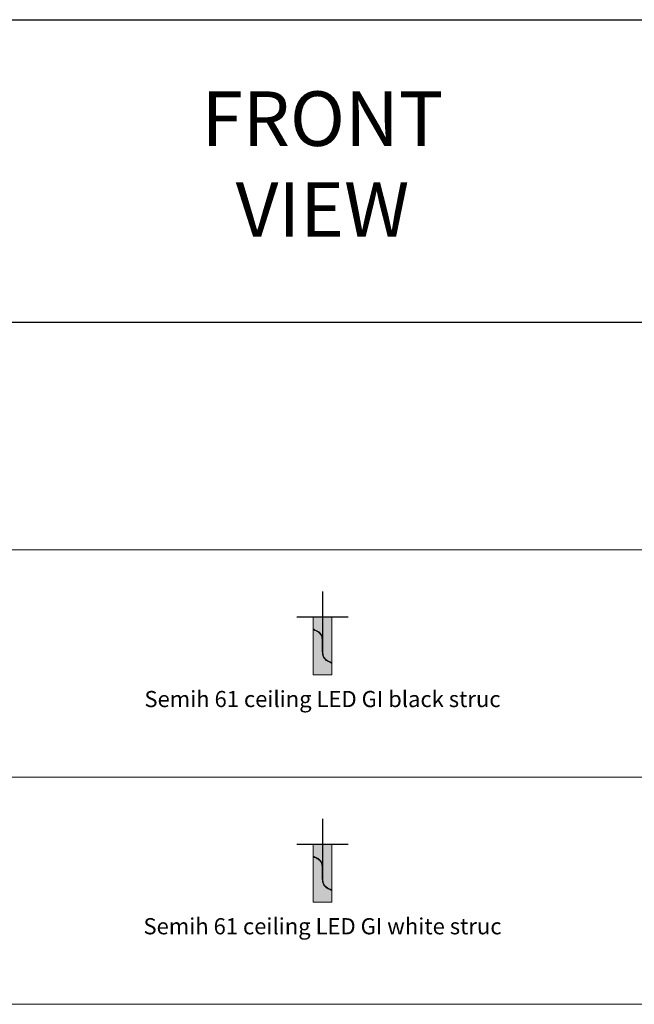
# Model space of a CAD drawing. Units: millimetres. Extents: x -8464 to 36887, y -14478 to -4767.
# Drawn here: x 29887 to 31917, y -8017 to -4767 of the extents above; entities that cross this region are included whole.
import ezdxf

# ---------------------------------------------------------------- set-up
doc = ezdxf.new("R2010")
doc.units = ezdxf.units.MM
doc.layers.add('Z-631_Modular', color=7, linetype='Continuous')
doc.styles.add('MODULARtext', font='verdana.ttf', dxfattribs={"height": 2})
doc.styles.add('T_Dim', font='arial.ttf', dxfattribs={"height": 2})

# ---------------------------------------------------------------- blocks, each defined once
blk = doc.blocks.new('Center_cross')
at = {"color": 1}
for p, q in [((0, 85), (0, -85)), ((85, 0), (-85, 0))]:
    blk.add_line(p, q, dxfattribs=at)
blk = doc.blocks.new('13440009     Semih 61 ceiling LED 2700K Tre dim GI white struc_FV')
at = {"layer": 'Z-631_Modular', "lineweight": 18}
h = blk.add_hatch(color=256, dxfattribs=at)
h.dxf.hatch_style = 1
h.set_gradient(color1=(192, 192, 192), tint=1, name='CYLINDER')
h.paths.add_polyline_path([(-30.5, 0), (30.5, 0), (30.5, -190.4), (-30.5, -190.4)])
at = {"layer": 'Z-631_Modular', "color": 251, "lineweight": 18, "true_color": 0x636466}
for p, q in [((-30.5, 0), (30.5, 0)), ((-30.5, -38.9), (-30.5, 0)), ((30.5, -150.1), (30.5, 0)), ((-30.5, -40.4), (-30.5, -190.4)), ((-28.4, -40.2), (-30.3, -40.2)), ((-28.2, -40.2), (-28.2, -40.2)), ((-21, -43.4), (-21, -43.4)), ((-21, -44.7), (-21, -43.6)), ((-3.1, -63.1), (-3.1, -63.1)), ((-3.1, -63.1), (-3.1, -63.1)), ((-0.8, -72.2), (-0.8, -72.2)), ((-0.7, -111.9), (-0.7, -78.6)), ((-0.7, -78.6), (-0.5, -78.6)), ((-0.6, -74.3), (-0.6, -74.3)), ((-0.6, -74.5), (-0.6, -74.5)), ((-0.5, -78.6), (-0.5, -67.5)), ((-0.5, -70.7), (0, -70.7)), ((-0.5, -71.4), (0.1, -71.4)), ((-0.5, -74.4), (0.1, -74.4)), ((-0.5, -74.6), (0.1, -74.6)), ((-0.5, -78.6), (-0.5, -111.9)), ((0.3, -79.9), (-0.5, -79.9)), ((0.2, -96.2), (-0.3, -96.2)), ((-0.3, -117.2), (-0.3, -96.2)), ((0.1, -74.4), (0.1, -71.4)), ((0.2, -100.8), (0.2, -96.2)), ((0.3, -70.7), (0.3, -70.7)), ((0.3, -71.1), (0.3, -71.1)), ((0.3, -73.2), (0.3, -120.7)), ((0.3, -73.2), (0.3, -120.7)), ((0.5, -111.9), (0.5, -78.6)), ((0.7, -78.6), (0.5, -78.6)), ((0.6, -73.7), (0.6, -73.7)), ((0.6, -73.9), (0.6, -73.9)), ((0.7, -78.6), (0.7, -111.9)), ((-0.7, -111.9), (-0.5, -111.9)), ((-0.3, -119.3), (-0.3, -119.3)), ((0.2, -100.8), (-0.2, -101.3)), ((-0.2, -117.8), (-0.2, -101.3)), ((0.3, -110.5), (-0.2, -110.5)), ((-0.2, -119.7), (-0.2, -119.7)), ((0.3, -120.7), (0.3, -120.7)), ((0.5, -111.9), (0.5, -122.9)), ((0.7, -111.9), (0.5, -111.9)), ((3.1, -127.3), (3.1, -127.3)), ((3.1, -127.3), (3.1, -127.3)), ((3.3, -127.8), (3.3, -127.9)), ((4, -129.6), (4, -129.6)), ((4.2, -130), (4.2, -130)), ((21, -145.7), (21, -146.8)), ((21, -147), (21, -147)), ((28.2, -150.3), (28.2, -150.3)), ((28.4, -150.3), (30.3, -150.3)), ((30.5, -151.5), (30.5, -190.4)), ((30.5, -190.4), (-30.5, -190.4))]:
    blk.add_line(p, q, dxfattribs=at)
blk.add_arc((0.3, -120.9), 0.2, 0, 89.5, dxfattribs=at)
for centre, major_axis, ratio, start_param, end_param in [((-21, -43.4), (-0.075, -0.185), 0.665032, 4.975389, 6.283185), ((-21, -44.9), (-0.077, -0.185), 0.663413, 3.70302, 4.982435), ((-0.3, -96.2), (0.2, -0.002), 0.329135, 3.14516, 4.708042), ((0.1, -74.4), (-0.003, -0.2), 0.008726, 4.712505, 6.283185), ((21, -145.5), (0.077, 0.185), 0.663413, 3.70302, 4.982435), ((21, -147.1), (0.075, 0.185), 0.665032, 4.975389, 6.283185)]:
    blk.add_ellipse(centre, major_axis=major_axis, ratio=ratio, start_param=start_param, end_param=end_param, dxfattribs=at)
for points, knots in [([(-30.5, -38.9), (-30.5, -38.9), (-30.3, -39.1), (-29.9, -39.3), (-29.4, -39.5), (-28.8, -39.8), (-28, -40.2), (-27.2, -40.6), (-26.2, -41.1), (-25, -41.7), (-23.9, -42.2), (-22.6, -42.8), (-21.1, -43.4)], [0.5002865, 0.5002865, 0.5002865, 0.5002865, 0.6250258, 0.6250258, 0.6250258, 0.75, 0.75, 0.75, 0.8750294, 0.8750294, 0.8750294, 1, 1, 1, 1]), ([(-21.1, -43.5), (-23.6, -42.5), (-25.7, -41.5), (-28.7, -40), (-29.7, -39.5), (-30.2, -39.2), (-30.3, -39.2), (-30.4, -39.1), (-30.4, -39.1), (-30.4, -39.1), (-30.4, -39.1), (-30.4, -39.1), (-30.4, -39.1), (-30.4, -39.1), (-30.4, -39.1), (-30.4, -39.1), (-30.4, -39.1), (-30.4, -39.1), (-30.4, -39.1), (-30.4, -39.1), (-30.4, -39.1), (-30.4, -39.1), (-30.4, -39.1), (-30.4, -39.1), (-30.4, -39.1), (-30.4, -39.1), (-30.4, -39.1), (-30.4, -39.1), (-30.4, -39.1), (-30.4, -39.1), (-30.4, -39.1), (-30.4, -39.1), (-30.4, -39.1), (-30.5, -39.1), (-30.5, -39), (-30.5, -39), (-30.5, -39), (-30.5, -39), (-30.5, -39), (-30.5, -38.9)], [0, 0, 0, 0, 1.077289, 1.077289, 2.106546, 2.106546, 2.293792, 2.293792, 2.38722, 2.38722, 2.43368, 2.43368, 2.456763, 2.456763, 2.46823, 2.46823, 2.47393, 2.47393, 2.47678, 2.47678, 2.478271, 2.478271, 2.478825, 2.478825, 2.479049, 2.479049, 2.479242, 2.479242, 2.479417, 2.479417, 2.47991, 2.47991, 2.48421, 2.48421, 2.491609, 2.491609, 2.495917, 2.495917, 2.500295, 2.500295, 2.500295, 2.500295]), ([(-30.5, -40.4), (-30.5, -40.3), (-30.5, -40.3), (-30.5, -40.3), (-30.5, -40.3), (-30.4, -40.2), (-30.4, -40.2), (-30.4, -40.2), (-30.4, -40.2), (-30.3, -40.2), (-30.3, -40.2), (-30.3, -40.2)], [0, 0, 0, 0, 0.00641767, 0.00641767, 0.01292175, 0.01292175, 0.01942271, 0.01942271, 0.02592378, 0.02592378, 0.03128495, 0.03128495, 0.03128495, 0.03128495]), ([(-21.1, -44.9), (-22.6, -44.3), (-23.9, -43.7), (-25, -43.2), (-26.2, -42.6), (-27.2, -42.1), (-28, -41.7), (-28.8, -41.3), (-29.4, -40.9), (-29.8, -40.7), (-30.3, -40.5), (-30.5, -40.4), (-30.5, -40.4), (-30.5, -40.4), (-30.5, -40.4), (-30.5, -40.4)], [0, 0, 0, 0, 0.1249702, 0.1249702, 0.1249702, 0.2499584, 0.2499584, 0.2499584, 0.3749689, 0.3749689, 0.3749689, 0.4999989, 0.4999989, 0.4999989, 0.500285, 0.500285, 0.500285, 0.500285]), ([(-28.4, -40.2), (-29.3, -39.7), (-29.9, -39.4), (-30.2, -39.2), (-30.3, -39.2), (-30.4, -39.1), (-30.4, -39.1), (-30.4, -39.1), (-30.4, -39.1), (-30.4, -39.1), (-30.4, -39.1), (-30.4, -39.1), (-30.4, -39.1), (-30.4, -39.1), (-30.4, -39.1), (-30.4, -39.1)], [1.378465, 1.378465, 1.378465, 1.378465, 2.106649, 2.106649, 2.293826, 2.293826, 2.38722, 2.38722, 2.433663, 2.433663, 2.456736, 2.456736, 2.468194, 2.468194, 2.473756, 2.473756, 2.473756, 2.473756]), ([(-30.3, -40.2), (-30.3, -40.2), (-30.3, -40.2), (-30.3, -40.2), (-30.3, -40.2), (-30.1, -40.3), (-29.6, -40.5), (-29.2, -40.7), (-28.6, -41.1), (-27.8, -41.5), (-27, -41.9), (-26, -42.4), (-24.9, -43), (-23.7, -43.5), (-22.4, -44.1), (-21, -44.7)], [0.499718, 0.499718, 0.499718, 0.499718, 0.5, 0.5, 0.5, 0.625, 0.625, 0.625, 0.75, 0.75, 0.75, 0.875, 0.875, 0.875, 1, 1, 1, 1]), ([(-21.1, -43.4), (-19.8, -43.9), (-18.4, -44.6), (-16.9, -45.4), (-16.9, -45.4), (-16.9, -45.4), (-16.9, -45.4), (-15.5, -46.2), (-14, -47.1), (-12.5, -48.2), (-12.5, -48.2), (-12.5, -48.2), (-12.5, -48.2), (-9.6, -50.4), (-6.9, -53.2), (-4.8, -56.4), (-4.8, -56.4), (-4.8, -56.4), (-4.8, -56.5), (-3.7, -58.1), (-2.8, -59.8), (-2.1, -61.6), (-1.4, -63.3), (-0.8, -65.2), (-0.4, -67), (-0.4, -67), (-0.4, -67.1), (-0.4, -67.1), (0.5, -70.8), (0.7, -74.7), (0.7, -78.6)], [0, 0, 0, 0, 0.125, 0.125, 0.125, 0.125418, 0.125418, 0.125418, 0.25, 0.25, 0.25, 0.250735, 0.250735, 0.250735, 0.5, 0.5, 0.5, 0.500934, 0.500934, 0.500934, 0.625816, 0.625816, 0.625816, 0.75, 0.75, 0.75, 0.750585, 0.750585, 0.750585, 1, 1, 1, 1]), ([(0.5, -78.6), (0.5, -74.1), (0.2, -69.5), (-1.8, -62.7), (-2.8, -60.2), (-5.8, -54.9), (-8.1, -52.3), (-12.6, -48.2), (-14.9, -46.6), (-18.5, -44.7), (-19.8, -44.1), (-21.1, -43.5)], [0, 0, 0, 0, 1.342171, 1.342171, 2.141376, 2.141376, 3.159423, 3.159423, 4.03324, 4.03324, 4.579551, 4.579551, 4.579551, 4.579551]), ([(-0.7, -78.6), (-0.7, -74.9), (-0.9, -71.3), (-1.7, -67.7), (-1.7, -67.7), (-1.7, -67.7), (-1.7, -67.7), (-2.1, -65.9), (-2.6, -64.1), (-3.3, -62.4), (-4, -60.7), (-4.8, -59.1), (-5.8, -57.6), (-5.8, -57.6), (-5.8, -57.5), (-5.8, -57.5), (-6.8, -56), (-7.9, -54.5), (-9.1, -53.2), (-10.3, -51.9), (-11.6, -50.7), (-13, -49.7), (-13, -49.7), (-13, -49.6), (-13, -49.6), (-15.7, -47.5), (-18.6, -46), (-21.1, -44.9)], [0, 0, 0, 0, 0.249441, 0.249441, 0.249441, 0.25, 0.25, 0.25, 0.374219, 0.374219, 0.374219, 0.499088, 0.499088, 0.499088, 0.5, 0.5, 0.5, 0.624114, 0.624114, 0.624114, 0.749271, 0.749271, 0.749271, 0.75, 0.75, 0.75, 1, 1, 1, 1]), ([(-21, -44.7), (-18.4, -45.8), (-15.5, -47.3), (-12.8, -49.5), (-11.4, -50.6), (-10.1, -51.8), (-8.9, -53.1), (-7.7, -54.4), (-6.6, -55.9), (-5.6, -57.4), (-5.6, -57.5), (-5.6, -57.5), (-5.6, -57.5), (-4.6, -59), (-3.8, -60.7), (-3.1, -62.4), (-2.4, -64.1), (-1.9, -65.8), (-1.5, -67.6), (-1.5, -67.6), (-1.5, -67.6), (-1.5, -67.7), (-0.7, -71.2), (-0.5, -74.9), (-0.5, -78.6)], [0, 0, 0, 0, 0.25, 0.25, 0.25, 0.375384, 0.375384, 0.375384, 0.5, 0.5, 0.5, 0.500535, 0.500535, 0.500535, 0.625613, 0.625613, 0.625613, 0.75, 0.75, 0.75, 0.750583, 0.750583, 0.750583, 1, 1, 1, 1]), ([(0.1, -74.4), (0.1, -74.4), (0.1, -74.4), (0.2, -74.4), (0.2, -74.4), (0.2, -74.4), (0.2, -74.4), (0.3, -74.4), (0.3, -74.5), (0.3, -74.5)], [0, 0, 0, 0, 0.153255, 0.153255, 0.153255, 0.174384, 0.174384, 0.174384, 1, 1, 1, 1]), ([(0.3, -74.6), (0.3, -74.6), (0.3, -74.6), (0.3, -74.6), (0.3, -74.6), (0.2, -74.6), (0.2, -74.6), (0.2, -74.6), (0.1, -74.6), (0.1, -74.6)], [0.03100934, 0.03100934, 0.03100934, 0.03100934, 0.03435895, 0.03435895, 0.04065948, 0.04065948, 0.047822, 0.047822, 0.05505677, 0.05505677, 0.05505677, 0.05505677]), ([(21.1, -147.1), (19.8, -146.5), (18.4, -145.9), (16.9, -145.1), (16.9, -145.1), (16.9, -145), (16.9, -145), (15.5, -144.2), (14, -143.3), (12.5, -142.2), (12.5, -142.2), (12.5, -142.2), (12.5, -142.2), (9.6, -140), (6.9, -137.2), (4.8, -134), (4.8, -134), (4.8, -134), (4.8, -134), (3.8, -132.4), (2.9, -130.6), (2.1, -128.9), (1.4, -127.1), (0.8, -125.3), (0.4, -123.4), (0.4, -123.4), (0.4, -123.4), (0.4, -123.4), (-0.4, -119.6), (-0.7, -115.7), (-0.7, -111.9)], [0, 0, 0, 0, 0.125, 0.125, 0.125, 0.125418, 0.125418, 0.125418, 0.25, 0.25, 0.25, 0.250735, 0.250735, 0.250735, 0.5, 0.5, 0.5, 0.500934, 0.500934, 0.500934, 0.625816, 0.625816, 0.625816, 0.75, 0.75, 0.75, 0.750585, 0.750585, 0.750585, 1, 1, 1, 1]), ([(-0.5, -111.9), (-0.5, -116.3), (-0.1, -120.9), (1.8, -127.8), (2.8, -130.3), (5.8, -135.5), (8.1, -138.2), (12.6, -142.2), (14.9, -143.8), (18.5, -145.7), (19.8, -146.4), (21.1, -146.9)], [0, 0, 0, 0, 1.342171, 1.342171, 2.141376, 2.141376, 3.159423, 3.159423, 4.03324, 4.03324, 4.579551, 4.579551, 4.579551, 4.579551]), ([(21, -145.7), (18.4, -144.6), (15.6, -143.1), (12.8, -140.9), (11.4, -139.8), (10.1, -138.6), (8.9, -137.3), (7.7, -136), (6.6, -134.5), (5.6, -133), (5.6, -133), (5.6, -133), (5.6, -133), (4.6, -131.4), (3.8, -129.8), (3.1, -128.1), (2.5, -126.4), (1.9, -124.6), (1.5, -122.8), (1.5, -122.8), (1.5, -122.8), (1.5, -122.8), (0.7, -119.2), (0.5, -115.5), (0.5, -111.9)], [0, 0, 0, 0, 0.25, 0.25, 0.25, 0.375384, 0.375384, 0.375384, 0.5, 0.5, 0.5, 0.500535, 0.500535, 0.500535, 0.625613, 0.625613, 0.625613, 0.75, 0.75, 0.75, 0.750583, 0.750583, 0.750583, 1, 1, 1, 1]), ([(0.7, -111.9), (0.7, -115.5), (1, -119.2), (1.7, -122.7), (1.7, -122.7), (1.7, -122.7), (1.7, -122.7), (2.1, -124.5), (2.7, -126.3), (3.3, -128), (4, -129.7), (4.8, -131.3), (5.8, -132.8), (5.8, -132.9), (5.8, -132.9), (5.8, -132.9), (6.8, -134.4), (7.9, -135.9), (9.1, -137.2), (10.3, -138.5), (11.6, -139.7), (13, -140.8), (13, -140.8), (13, -140.8), (13, -140.8), (15.7, -142.9), (18.6, -144.5), (21.1, -145.5)], [0, 0, 0, 0, 0.249441, 0.249441, 0.249441, 0.25, 0.25, 0.25, 0.374219, 0.374219, 0.374219, 0.499088, 0.499088, 0.499088, 0.5, 0.5, 0.5, 0.624114, 0.624114, 0.624114, 0.749271, 0.749271, 0.749271, 0.75, 0.75, 0.75, 1, 1, 1, 1]), ([(30.3, -150.3), (30.3, -150.3), (30.3, -150.3), (30.3, -150.3), (30.3, -150.3), (30.1, -150.1), (29.7, -149.9), (29.2, -149.7), (28.6, -149.3), (27.8, -148.9), (27, -148.5), (26, -148), (24.9, -147.4), (23.7, -146.9), (22.4, -146.3), (21, -145.7)], [0.499718, 0.499718, 0.499718, 0.499718, 0.5, 0.5, 0.5, 0.625, 0.625, 0.625, 0.75, 0.75, 0.75, 0.875, 0.875, 0.875, 1, 1, 1, 1]), ([(21.1, -145.5), (22.6, -146.1), (23.9, -146.7), (25, -147.3), (26.2, -147.8), (27.2, -148.3), (28, -148.7), (28.8, -149.1), (29.4, -149.5), (29.9, -149.7), (30.3, -149.9), (30.5, -150.1), (30.5, -150.1), (30.5, -150.1), (30.5, -150.1), (30.5, -150.1)], [0, 0, 0, 0, 0.1249702, 0.1249702, 0.1249702, 0.2499584, 0.2499584, 0.2499584, 0.3749689, 0.3749689, 0.3749689, 0.4999989, 0.4999989, 0.4999989, 0.500285, 0.500285, 0.500285, 0.500285]), ([(21.1, -146.9), (23.6, -147.9), (25.7, -148.9), (28.7, -150.4), (29.8, -151), (30.3, -151.2), (30.3, -151.2), (30.4, -151.3), (30.4, -151.3), (30.4, -151.3), (30.4, -151.3), (30.4, -151.3), (30.4, -151.3), (30.4, -151.3), (30.4, -151.3), (30.4, -151.3), (30.4, -151.3), (30.4, -151.3), (30.4, -151.3), (30.4, -151.3), (30.4, -151.3), (30.4, -151.3), (30.4, -151.3), (30.4, -151.3), (30.4, -151.3), (30.4, -151.3), (30.4, -151.3), (30.4, -151.3), (30.4, -151.3), (30.4, -151.3), (30.4, -151.3), (30.4, -151.3), (30.4, -151.3), (30.5, -151.3), (30.5, -151.4), (30.5, -151.4), (30.5, -151.4), (30.5, -151.4), (30.5, -151.5), (30.5, -151.5)], [0, 0, 0, 0, 1.077289, 1.077289, 2.106546, 2.106546, 2.293792, 2.293792, 2.38722, 2.38722, 2.43368, 2.43368, 2.456763, 2.456763, 2.46823, 2.46823, 2.47393, 2.47393, 2.47678, 2.47678, 2.478271, 2.478271, 2.478825, 2.478825, 2.479049, 2.479049, 2.479242, 2.479242, 2.479417, 2.479417, 2.47991, 2.47991, 2.48421, 2.48421, 2.491609, 2.491609, 2.495917, 2.495917, 2.500295, 2.500295, 2.500295, 2.500295]), ([(30.5, -151.5), (30.5, -151.5), (30.3, -151.4), (29.9, -151.1), (29.5, -150.9), (28.8, -150.6), (28, -150.2), (27.2, -149.8), (26.2, -149.3), (25.1, -148.7), (23.9, -148.2), (22.6, -147.6), (21.1, -147.1)], [0.5002865, 0.5002865, 0.5002865, 0.5002865, 0.6250258, 0.6250258, 0.6250258, 0.75, 0.75, 0.75, 0.8750294, 0.8750294, 0.8750294, 1, 1, 1, 1]), ([(28.4, -150.3), (29.3, -150.7), (29.9, -151), (30.3, -151.2), (30.3, -151.2), (30.4, -151.3), (30.4, -151.3), (30.4, -151.3), (30.4, -151.3), (30.4, -151.3), (30.4, -151.3), (30.4, -151.3), (30.4, -151.3), (30.4, -151.3), (30.4, -151.3), (30.4, -151.3)], [1.378465, 1.378465, 1.378465, 1.378465, 2.106649, 2.106649, 2.293826, 2.293826, 2.38722, 2.38722, 2.433663, 2.433663, 2.456736, 2.456736, 2.468194, 2.468194, 2.473756, 2.473756, 2.473756, 2.473756]), ([(30.5, -150.1), (30.5, -150.1), (30.5, -150.1), (30.5, -150.1), (30.5, -150.2), (30.4, -150.2), (30.4, -150.2), (30.4, -150.2), (30.4, -150.2), (30.3, -150.3), (30.3, -150.3), (30.3, -150.3)], [0, 0, 0, 0, 0.00641767, 0.00641767, 0.01292175, 0.01292175, 0.01942271, 0.01942271, 0.02592378, 0.02592378, 0.03128495, 0.03128495, 0.03128495, 0.03128495])]:
    blk.add_open_spline(points, degree=3, knots=knots, dxfattribs=at)
for points in [[(-30.5, -40.4), (-30.5, -40.4), (-30.5, -40.4), (-30.5, -40.4)], [(-30.3, -40.2), (-30.3, -40.2), (-30.3, -40.2), (-30.3, -40.2)], [(0.1, -71.4), (0.1, -71.4), (0.1, -71.4), (0.1, -71.4)], [(30.3, -150.3), (30.3, -150.3), (30.3, -150.3), (30.3, -150.3)], [(30.5, -150.1), (30.5, -150.1), (30.5, -150.1), (30.5, -150.1)]]:
    blk.add_open_spline(points, degree=3, dxfattribs=at)
blk = doc.blocks.new('13440032     Semih 61 ceiling LED 2700K Tre dim GI black struc_FV')
at = {"layer": 'Z-631_Modular', "lineweight": 18}
h = blk.add_hatch(color=256, dxfattribs=at)
h.dxf.hatch_style = 1
h.set_gradient(color1=(51, 51, 51), color2=(107, 107, 107), tint=1, name='CYLINDER')
h.paths.add_polyline_path([(-30.5, 0), (30.5, 0), (30.5, -190.4), (-30.5, -190.4)])
for p, q in [((-30.5, 0), (30.5, 0)), ((-30.5, -38.9), (-30.5, 0)), ((30.5, -150.1), (30.5, 0)), ((-30.5, -40.4), (-30.5, -190.4)), ((-28.4, -40.2), (-30.3, -40.2)), ((-28.2, -40.2), (-28.2, -40.2)), ((-21, -43.4), (-21, -43.4)), ((-21, -44.7), (-21, -43.6)), ((-3.1, -63.1), (-3.1, -63.1)), ((-3.1, -63.1), (-3.1, -63.1)), ((-0.8, -72.2), (-0.8, -72.2)), ((-0.7, -111.9), (-0.7, -78.6)), ((-0.7, -78.6), (-0.5, -78.6)), ((-0.6, -74.3), (-0.6, -74.3)), ((-0.6, -74.5), (-0.6, -74.5)), ((-0.5, -78.6), (-0.5, -67.5)), ((-0.5, -70.7), (0, -70.7)), ((-0.5, -71.4), (0.1, -71.4)), ((-0.5, -74.4), (0.1, -74.4)), ((-0.5, -74.6), (0.1, -74.6)), ((-0.5, -78.6), (-0.5, -111.9)), ((0.3, -79.9), (-0.5, -79.9)), ((0.2, -96.2), (-0.3, -96.2)), ((-0.3, -117.2), (-0.3, -96.2)), ((0.1, -74.4), (0.1, -71.4)), ((0.2, -100.8), (0.2, -96.2)), ((0.3, -70.7), (0.3, -70.7)), ((0.3, -71.1), (0.3, -71.1)), ((0.3, -73.2), (0.3, -120.7)), ((0.3, -73.2), (0.3, -120.7)), ((0.5, -111.9), (0.5, -78.6)), ((0.7, -78.6), (0.5, -78.6)), ((0.6, -73.7), (0.6, -73.7)), ((0.6, -73.9), (0.6, -73.9)), ((0.7, -78.6), (0.7, -111.9)), ((-0.7, -111.9), (-0.5, -111.9)), ((-0.3, -119.3), (-0.3, -119.3)), ((0.2, -100.8), (-0.2, -101.3)), ((-0.2, -117.8), (-0.2, -101.3)), ((0.3, -110.5), (-0.2, -110.5)), ((-0.2, -119.7), (-0.2, -119.7)), ((0.3, -120.7), (0.3, -120.7)), ((0.5, -111.9), (0.5, -122.9)), ((0.7, -111.9), (0.5, -111.9)), ((3.1, -127.3), (3.1, -127.3)), ((3.1, -127.3), (3.1, -127.3)), ((3.3, -127.8), (3.3, -127.9)), ((4, -129.6), (4, -129.6)), ((4.2, -130), (4.2, -130)), ((21, -145.7), (21, -146.8)), ((21, -147), (21, -147)), ((28.2, -150.3), (28.2, -150.3)), ((28.4, -150.3), (30.3, -150.3)), ((30.5, -151.5), (30.5, -190.4)), ((30.5, -190.4), (-30.5, -190.4))]:
    blk.add_line(p, q, dxfattribs=at)
blk.add_lwpolyline([(-30.5, 0), (30.5, 0), (30.5, -190.4), (-30.5, -190.4)], close=True, dxfattribs=at)
blk.add_arc((0.3, -120.9), 0.2, 0, 89.5, dxfattribs=at)
for centre, major_axis, ratio, start_param, end_param in [((-21, -43.4), (-0.075, -0.185), 0.665032, 4.975389, 6.283185), ((-21, -44.9), (-0.077, -0.185), 0.663413, 3.70302, 4.982435), ((-0.3, -96.2), (0.2, -0.002), 0.329135, 3.14516, 4.708042), ((0.1, -74.4), (-0.003, -0.2), 0.008726, 4.712505, 6.283185), ((21, -145.5), (0.077, 0.185), 0.663413, 3.70302, 4.982435), ((21, -147.1), (0.075, 0.185), 0.665032, 4.975389, 6.283185)]:
    blk.add_ellipse(centre, major_axis=major_axis, ratio=ratio, start_param=start_param, end_param=end_param, dxfattribs=at)
for points, knots in [([(-30.5, -38.9), (-30.5, -38.9), (-30.3, -39.1), (-29.9, -39.3), (-29.4, -39.5), (-28.8, -39.8), (-28, -40.2), (-27.2, -40.6), (-26.2, -41.1), (-25, -41.7), (-23.9, -42.2), (-22.6, -42.8), (-21.1, -43.4)], [0.5002865, 0.5002865, 0.5002865, 0.5002865, 0.6250258, 0.6250258, 0.6250258, 0.75, 0.75, 0.75, 0.8750294, 0.8750294, 0.8750294, 1, 1, 1, 1]), ([(-21.1, -43.5), (-23.6, -42.5), (-25.7, -41.5), (-28.7, -40), (-29.7, -39.5), (-30.2, -39.2), (-30.3, -39.2), (-30.4, -39.1), (-30.4, -39.1), (-30.4, -39.1), (-30.4, -39.1), (-30.4, -39.1), (-30.4, -39.1), (-30.4, -39.1), (-30.4, -39.1), (-30.4, -39.1), (-30.4, -39.1), (-30.4, -39.1), (-30.4, -39.1), (-30.4, -39.1), (-30.4, -39.1), (-30.4, -39.1), (-30.4, -39.1), (-30.4, -39.1), (-30.4, -39.1), (-30.4, -39.1), (-30.4, -39.1), (-30.4, -39.1), (-30.4, -39.1), (-30.4, -39.1), (-30.4, -39.1), (-30.4, -39.1), (-30.4, -39.1), (-30.5, -39.1), (-30.5, -39), (-30.5, -39), (-30.5, -39), (-30.5, -39), (-30.5, -39), (-30.5, -38.9)], [0, 0, 0, 0, 1.077289, 1.077289, 2.106546, 2.106546, 2.293792, 2.293792, 2.38722, 2.38722, 2.43368, 2.43368, 2.456763, 2.456763, 2.46823, 2.46823, 2.47393, 2.47393, 2.47678, 2.47678, 2.478271, 2.478271, 2.478825, 2.478825, 2.479049, 2.479049, 2.479242, 2.479242, 2.479417, 2.479417, 2.47991, 2.47991, 2.48421, 2.48421, 2.491609, 2.491609, 2.495917, 2.495917, 2.500295, 2.500295, 2.500295, 2.500295]), ([(-30.5, -40.4), (-30.5, -40.3), (-30.5, -40.3), (-30.5, -40.3), (-30.5, -40.3), (-30.4, -40.2), (-30.4, -40.2), (-30.4, -40.2), (-30.4, -40.2), (-30.3, -40.2), (-30.3, -40.2), (-30.3, -40.2)], [0, 0, 0, 0, 0.00641767, 0.00641767, 0.01292175, 0.01292175, 0.01942271, 0.01942271, 0.02592378, 0.02592378, 0.03128495, 0.03128495, 0.03128495, 0.03128495]), ([(-21.1, -44.9), (-22.6, -44.3), (-23.9, -43.7), (-25, -43.2), (-26.2, -42.6), (-27.2, -42.1), (-28, -41.7), (-28.8, -41.3), (-29.4, -40.9), (-29.8, -40.7), (-30.3, -40.5), (-30.5, -40.4), (-30.5, -40.4), (-30.5, -40.4), (-30.5, -40.4), (-30.5, -40.4)], [0, 0, 0, 0, 0.1249702, 0.1249702, 0.1249702, 0.2499584, 0.2499584, 0.2499584, 0.3749689, 0.3749689, 0.3749689, 0.4999989, 0.4999989, 0.4999989, 0.500285, 0.500285, 0.500285, 0.500285]), ([(-28.4, -40.2), (-29.3, -39.7), (-29.9, -39.4), (-30.2, -39.2), (-30.3, -39.2), (-30.4, -39.1), (-30.4, -39.1), (-30.4, -39.1), (-30.4, -39.1), (-30.4, -39.1), (-30.4, -39.1), (-30.4, -39.1), (-30.4, -39.1), (-30.4, -39.1), (-30.4, -39.1), (-30.4, -39.1)], [1.378465, 1.378465, 1.378465, 1.378465, 2.106649, 2.106649, 2.293826, 2.293826, 2.38722, 2.38722, 2.433663, 2.433663, 2.456736, 2.456736, 2.468194, 2.468194, 2.473756, 2.473756, 2.473756, 2.473756]), ([(-30.3, -40.2), (-30.3, -40.2), (-30.3, -40.2), (-30.3, -40.2), (-30.3, -40.2), (-30.1, -40.3), (-29.6, -40.5), (-29.2, -40.7), (-28.6, -41.1), (-27.8, -41.5), (-27, -41.9), (-26, -42.4), (-24.9, -43), (-23.7, -43.5), (-22.4, -44.1), (-21, -44.7)], [0.499718, 0.499718, 0.499718, 0.499718, 0.5, 0.5, 0.5, 0.625, 0.625, 0.625, 0.75, 0.75, 0.75, 0.875, 0.875, 0.875, 1, 1, 1, 1]), ([(-21.1, -43.4), (-19.8, -43.9), (-18.4, -44.6), (-16.9, -45.4), (-16.9, -45.4), (-16.9, -45.4), (-16.9, -45.4), (-15.5, -46.2), (-14, -47.1), (-12.5, -48.2), (-12.5, -48.2), (-12.5, -48.2), (-12.5, -48.2), (-9.6, -50.4), (-6.9, -53.2), (-4.8, -56.4), (-4.8, -56.4), (-4.8, -56.4), (-4.8, -56.5), (-3.7, -58.1), (-2.8, -59.8), (-2.1, -61.6), (-1.4, -63.3), (-0.8, -65.2), (-0.4, -67), (-0.4, -67), (-0.4, -67.1), (-0.4, -67.1), (0.5, -70.8), (0.7, -74.7), (0.7, -78.6)], [0, 0, 0, 0, 0.125, 0.125, 0.125, 0.125418, 0.125418, 0.125418, 0.25, 0.25, 0.25, 0.250735, 0.250735, 0.250735, 0.5, 0.5, 0.5, 0.500934, 0.500934, 0.500934, 0.625816, 0.625816, 0.625816, 0.75, 0.75, 0.75, 0.750585, 0.750585, 0.750585, 1, 1, 1, 1]), ([(0.5, -78.6), (0.5, -74.1), (0.2, -69.5), (-1.8, -62.7), (-2.8, -60.2), (-5.8, -54.9), (-8.1, -52.3), (-12.6, -48.2), (-14.9, -46.6), (-18.5, -44.7), (-19.8, -44.1), (-21.1, -43.5)], [0, 0, 0, 0, 1.342171, 1.342171, 2.141376, 2.141376, 3.159423, 3.159423, 4.03324, 4.03324, 4.579551, 4.579551, 4.579551, 4.579551]), ([(-0.7, -78.6), (-0.7, -74.9), (-0.9, -71.3), (-1.7, -67.7), (-1.7, -67.7), (-1.7, -67.7), (-1.7, -67.7), (-2.1, -65.9), (-2.6, -64.1), (-3.3, -62.4), (-4, -60.7), (-4.8, -59.1), (-5.8, -57.6), (-5.8, -57.6), (-5.8, -57.5), (-5.8, -57.5), (-6.8, -56), (-7.9, -54.5), (-9.1, -53.2), (-10.3, -51.9), (-11.6, -50.7), (-13, -49.7), (-13, -49.7), (-13, -49.6), (-13, -49.6), (-15.7, -47.5), (-18.6, -46), (-21.1, -44.9)], [0, 0, 0, 0, 0.249441, 0.249441, 0.249441, 0.25, 0.25, 0.25, 0.374219, 0.374219, 0.374219, 0.499088, 0.499088, 0.499088, 0.5, 0.5, 0.5, 0.624114, 0.624114, 0.624114, 0.749271, 0.749271, 0.749271, 0.75, 0.75, 0.75, 1, 1, 1, 1]), ([(-21, -44.7), (-18.4, -45.8), (-15.5, -47.3), (-12.8, -49.5), (-11.4, -50.6), (-10.1, -51.8), (-8.9, -53.1), (-7.7, -54.4), (-6.6, -55.9), (-5.6, -57.4), (-5.6, -57.5), (-5.6, -57.5), (-5.6, -57.5), (-4.6, -59), (-3.8, -60.7), (-3.1, -62.4), (-2.4, -64.1), (-1.9, -65.8), (-1.5, -67.6), (-1.5, -67.6), (-1.5, -67.6), (-1.5, -67.7), (-0.7, -71.2), (-0.5, -74.9), (-0.5, -78.6)], [0, 0, 0, 0, 0.25, 0.25, 0.25, 0.375384, 0.375384, 0.375384, 0.5, 0.5, 0.5, 0.500535, 0.500535, 0.500535, 0.625613, 0.625613, 0.625613, 0.75, 0.75, 0.75, 0.750583, 0.750583, 0.750583, 1, 1, 1, 1]), ([(0.1, -74.4), (0.1, -74.4), (0.1, -74.4), (0.2, -74.4), (0.2, -74.4), (0.2, -74.4), (0.2, -74.4), (0.3, -74.4), (0.3, -74.5), (0.3, -74.5)], [0, 0, 0, 0, 0.153255, 0.153255, 0.153255, 0.174384, 0.174384, 0.174384, 1, 1, 1, 1]), ([(0.3, -74.6), (0.3, -74.6), (0.3, -74.6), (0.3, -74.6), (0.3, -74.6), (0.2, -74.6), (0.2, -74.6), (0.2, -74.6), (0.1, -74.6), (0.1, -74.6)], [0.03100934, 0.03100934, 0.03100934, 0.03100934, 0.03435895, 0.03435895, 0.04065948, 0.04065948, 0.047822, 0.047822, 0.05505677, 0.05505677, 0.05505677, 0.05505677]), ([(21.1, -147.1), (19.8, -146.5), (18.4, -145.9), (16.9, -145.1), (16.9, -145.1), (16.9, -145), (16.9, -145), (15.5, -144.2), (14, -143.3), (12.5, -142.2), (12.5, -142.2), (12.5, -142.2), (12.5, -142.2), (9.6, -140), (6.9, -137.2), (4.8, -134), (4.8, -134), (4.8, -134), (4.8, -134), (3.8, -132.4), (2.9, -130.6), (2.1, -128.9), (1.4, -127.1), (0.8, -125.3), (0.4, -123.4), (0.4, -123.4), (0.4, -123.4), (0.4, -123.4), (-0.4, -119.6), (-0.7, -115.7), (-0.7, -111.9)], [0, 0, 0, 0, 0.125, 0.125, 0.125, 0.125418, 0.125418, 0.125418, 0.25, 0.25, 0.25, 0.250735, 0.250735, 0.250735, 0.5, 0.5, 0.5, 0.500934, 0.500934, 0.500934, 0.625816, 0.625816, 0.625816, 0.75, 0.75, 0.75, 0.750585, 0.750585, 0.750585, 1, 1, 1, 1]), ([(-0.5, -111.9), (-0.5, -116.3), (-0.1, -120.9), (1.8, -127.8), (2.8, -130.3), (5.8, -135.5), (8.1, -138.2), (12.6, -142.2), (14.9, -143.8), (18.5, -145.7), (19.8, -146.4), (21.1, -146.9)], [0, 0, 0, 0, 1.342171, 1.342171, 2.141376, 2.141376, 3.159423, 3.159423, 4.03324, 4.03324, 4.579551, 4.579551, 4.579551, 4.579551]), ([(21, -145.7), (18.4, -144.6), (15.6, -143.1), (12.8, -140.9), (11.4, -139.8), (10.1, -138.6), (8.9, -137.3), (7.7, -136), (6.6, -134.5), (5.6, -133), (5.6, -133), (5.6, -133), (5.6, -133), (4.6, -131.4), (3.8, -129.8), (3.1, -128.1), (2.5, -126.4), (1.9, -124.6), (1.5, -122.8), (1.5, -122.8), (1.5, -122.8), (1.5, -122.8), (0.7, -119.2), (0.5, -115.5), (0.5, -111.9)], [0, 0, 0, 0, 0.25, 0.25, 0.25, 0.375384, 0.375384, 0.375384, 0.5, 0.5, 0.5, 0.500535, 0.500535, 0.500535, 0.625613, 0.625613, 0.625613, 0.75, 0.75, 0.75, 0.750583, 0.750583, 0.750583, 1, 1, 1, 1]), ([(0.7, -111.9), (0.7, -115.5), (1, -119.2), (1.7, -122.7), (1.7, -122.7), (1.7, -122.7), (1.7, -122.7), (2.1, -124.5), (2.7, -126.3), (3.3, -128), (4, -129.7), (4.8, -131.3), (5.8, -132.8), (5.8, -132.9), (5.8, -132.9), (5.8, -132.9), (6.8, -134.4), (7.9, -135.9), (9.1, -137.2), (10.3, -138.5), (11.6, -139.7), (13, -140.8), (13, -140.8), (13, -140.8), (13, -140.8), (15.7, -142.9), (18.6, -144.5), (21.1, -145.5)], [0, 0, 0, 0, 0.249441, 0.249441, 0.249441, 0.25, 0.25, 0.25, 0.374219, 0.374219, 0.374219, 0.499088, 0.499088, 0.499088, 0.5, 0.5, 0.5, 0.624114, 0.624114, 0.624114, 0.749271, 0.749271, 0.749271, 0.75, 0.75, 0.75, 1, 1, 1, 1]), ([(30.3, -150.3), (30.3, -150.3), (30.3, -150.3), (30.3, -150.3), (30.3, -150.3), (30.1, -150.1), (29.7, -149.9), (29.2, -149.7), (28.6, -149.3), (27.8, -148.9), (27, -148.5), (26, -148), (24.9, -147.4), (23.7, -146.9), (22.4, -146.3), (21, -145.7)], [0.499718, 0.499718, 0.499718, 0.499718, 0.5, 0.5, 0.5, 0.625, 0.625, 0.625, 0.75, 0.75, 0.75, 0.875, 0.875, 0.875, 1, 1, 1, 1]), ([(21.1, -145.5), (22.6, -146.1), (23.9, -146.7), (25, -147.3), (26.2, -147.8), (27.2, -148.3), (28, -148.7), (28.8, -149.1), (29.4, -149.5), (29.9, -149.7), (30.3, -149.9), (30.5, -150.1), (30.5, -150.1), (30.5, -150.1), (30.5, -150.1), (30.5, -150.1)], [0, 0, 0, 0, 0.1249702, 0.1249702, 0.1249702, 0.2499584, 0.2499584, 0.2499584, 0.3749689, 0.3749689, 0.3749689, 0.4999989, 0.4999989, 0.4999989, 0.500285, 0.500285, 0.500285, 0.500285]), ([(21.1, -146.9), (23.6, -147.9), (25.7, -148.9), (28.7, -150.4), (29.8, -151), (30.3, -151.2), (30.3, -151.2), (30.4, -151.3), (30.4, -151.3), (30.4, -151.3), (30.4, -151.3), (30.4, -151.3), (30.4, -151.3), (30.4, -151.3), (30.4, -151.3), (30.4, -151.3), (30.4, -151.3), (30.4, -151.3), (30.4, -151.3), (30.4, -151.3), (30.4, -151.3), (30.4, -151.3), (30.4, -151.3), (30.4, -151.3), (30.4, -151.3), (30.4, -151.3), (30.4, -151.3), (30.4, -151.3), (30.4, -151.3), (30.4, -151.3), (30.4, -151.3), (30.4, -151.3), (30.4, -151.3), (30.5, -151.3), (30.5, -151.4), (30.5, -151.4), (30.5, -151.4), (30.5, -151.4), (30.5, -151.5), (30.5, -151.5)], [0, 0, 0, 0, 1.077289, 1.077289, 2.106546, 2.106546, 2.293792, 2.293792, 2.38722, 2.38722, 2.43368, 2.43368, 2.456763, 2.456763, 2.46823, 2.46823, 2.47393, 2.47393, 2.47678, 2.47678, 2.478271, 2.478271, 2.478825, 2.478825, 2.479049, 2.479049, 2.479242, 2.479242, 2.479417, 2.479417, 2.47991, 2.47991, 2.48421, 2.48421, 2.491609, 2.491609, 2.495917, 2.495917, 2.500295, 2.500295, 2.500295, 2.500295]), ([(30.5, -151.5), (30.5, -151.5), (30.3, -151.4), (29.9, -151.1), (29.5, -150.9), (28.8, -150.6), (28, -150.2), (27.2, -149.8), (26.2, -149.3), (25.1, -148.7), (23.9, -148.2), (22.6, -147.6), (21.1, -147.1)], [0.5002865, 0.5002865, 0.5002865, 0.5002865, 0.6250258, 0.6250258, 0.6250258, 0.75, 0.75, 0.75, 0.8750294, 0.8750294, 0.8750294, 1, 1, 1, 1]), ([(28.4, -150.3), (29.3, -150.7), (29.9, -151), (30.3, -151.2), (30.3, -151.2), (30.4, -151.3), (30.4, -151.3), (30.4, -151.3), (30.4, -151.3), (30.4, -151.3), (30.4, -151.3), (30.4, -151.3), (30.4, -151.3), (30.4, -151.3), (30.4, -151.3), (30.4, -151.3)], [1.378465, 1.378465, 1.378465, 1.378465, 2.106649, 2.106649, 2.293826, 2.293826, 2.38722, 2.38722, 2.433663, 2.433663, 2.456736, 2.456736, 2.468194, 2.468194, 2.473756, 2.473756, 2.473756, 2.473756]), ([(30.5, -150.1), (30.5, -150.1), (30.5, -150.1), (30.5, -150.1), (30.5, -150.2), (30.4, -150.2), (30.4, -150.2), (30.4, -150.2), (30.4, -150.2), (30.3, -150.3), (30.3, -150.3), (30.3, -150.3)], [0, 0, 0, 0, 0.00641767, 0.00641767, 0.01292175, 0.01292175, 0.01942271, 0.01942271, 0.02592378, 0.02592378, 0.03128495, 0.03128495, 0.03128495, 0.03128495])]:
    blk.add_open_spline(points, degree=3, knots=knots, dxfattribs=at)
for points in [[(-30.5, -40.4), (-30.5, -40.4), (-30.5, -40.4), (-30.5, -40.4)], [(-30.3, -40.2), (-30.3, -40.2), (-30.3, -40.2), (-30.3, -40.2)], [(0.1, -71.4), (0.1, -71.4), (0.1, -71.4), (0.1, -71.4)], [(30.3, -150.3), (30.3, -150.3), (30.3, -150.3), (30.3, -150.3)], [(30.5, -150.1), (30.5, -150.1), (30.5, -150.1), (30.5, -150.1)]]:
    blk.add_open_spline(points, degree=3, dxfattribs=at)

msp = doc.modelspace()

# ---------------------------------------------------------------- linework, layer by layer
at = {"layer": 'Z-631_Modular'}
for p, q in [((27287, -4767), (36887, -4767)), ((36887, -5767), (27287, -5767))]:
    msp.add_line(p, q, dxfattribs=at)
at = {"layer": 'Z-631_Modular', "color": 7, "linetype": 'Continuous', "lineweight": 18}
for p, q in [((22887, -6517), (36887, -6517)), ((22887, -7267), (36887, -7267)), ((22887, -8017), (36887, -8017))]:
    msp.add_line(p, q, dxfattribs=at)

# ---------------------------------------------------------------- block references
at = {"layer": 'Z-631_Modular'}
for p in [(30887, -6739.6), (30887, -7489.6)]:
    msp.add_blockref('Center_cross', p, dxfattribs=at)
at = {"layer": 'Z-631_Modular', "lineweight": 18}
for name, p in [('13440032     Semih 61 ceiling LED 2700K Tre dim GI black struc_FV', (30887, -6739.6)), ('13440009     Semih 61 ceiling LED 2700K Tre dim GI white struc_FV', (30887, -7489.6))]:
    msp.add_blockref(name, p, dxfattribs=at)

# ---------------------------------------------------------------- texts
at = {"layer": 'Z-631_Modular', "color": 7, "linetype": 'Continuous', "lineweight": 18, "insert": (30887, -5267), "char_height": 180, "width": 1057, "attachment_point": 5, "style": 'MODULARtext'}
msp.add_mtext('FRONT\\PVIEW', dxfattribs=at)
at = {"layer": 'Z-631_Modular', "char_height": 80, "attachment_point": 2, "style": 'T_Dim'}
for s, insert in [('{\\fVerdana|b0|i0|c0|p34;\\H0.66667x;Semih 61 ceiling LED GI black struc}', (30887, -6982.7)), ('{\\fVerdana|b0|i0|c0|p34;\\H0.66667x;Semih 61 ceiling LED GI white struc}', (30887, -7732.7))]:
    msp.add_mtext_dynamic_manual_height_columns(s, width=1327.071, gutter_width=200, heights=[0], dxfattribs=dict(at, insert=insert))

doc.saveas('drawing.dxf')
